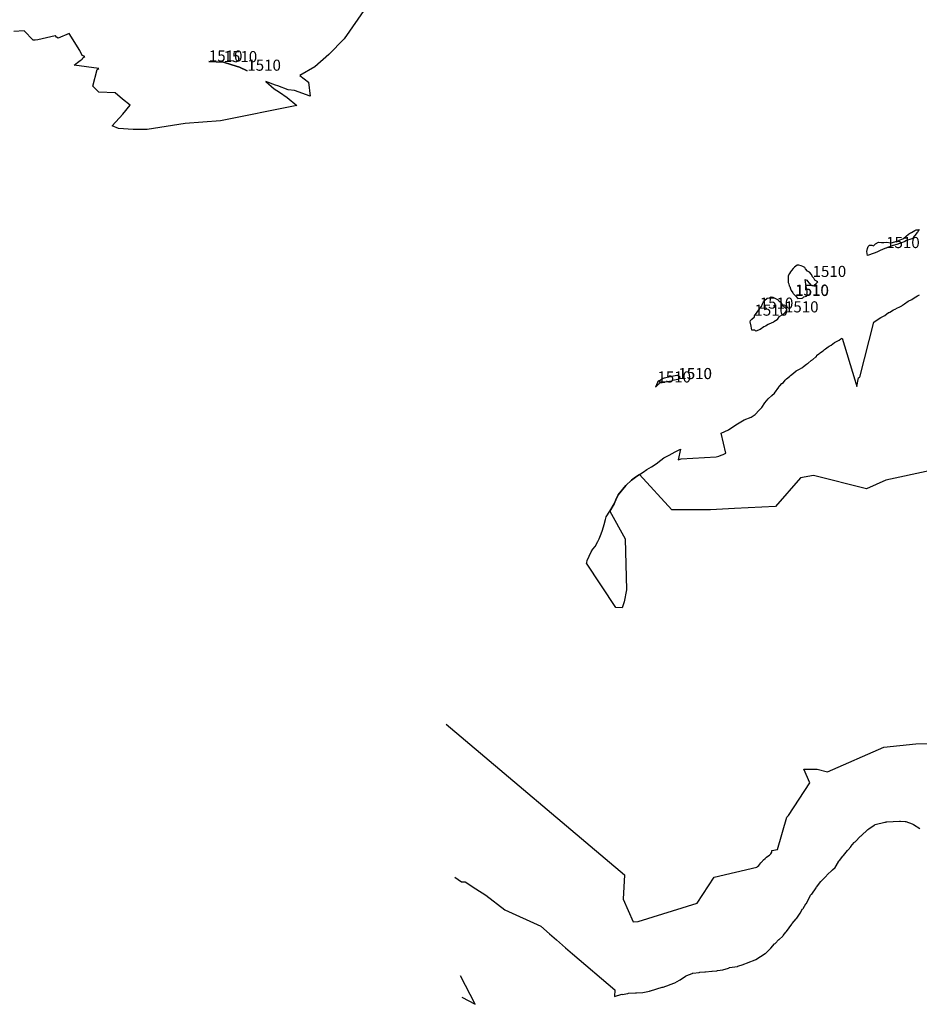
# Model space of a CAD drawing. Extents: x 687923 to 690999, y 2268098 to 2271668.
# Drawn here: x 689338 to 689743, y 2268113 to 2268557 of the extents above; entities that cross this region are included whole.
import ezdxf

# ---------------------------------------------------------------- set-up
doc = ezdxf.new("R2010")
doc.units = 0
doc.header["$LTSCALE"] = 5
doc.header["$MEASUREMENT"] = 0
for name, color, linetype in [('COTAS_CURVAS', 7, 'CONTINUOUS'), ('CurvasNivelMaestras', 6, 'CONTINUOUS'), ('CurvasNivelSecundarias', 2, 'CONTINUOUS')]:
    doc.layers.add(name, color=color, linetype=linetype)
doc.styles.add('COTAS', font='ARIAL.TTF')

msp = doc.modelspace()

# ---------------------------------------------------------------- linework, layer by layer
at = {"layer": 'CurvasNivelMaestras', "linetype": 'Continuous', "elevation": 1510}
for points in [[(689494.21, 2268562.9), (689484.27, 2268548.64), (689477.39, 2268541.54), (689471.06, 2268536.01), (689464.33, 2268532.13), (689468.28, 2268529.08), (689468.97, 2268522.7), (689461.92, 2268525.3), (689459.1, 2268525.54), (689454.4, 2268527.33), (689453.36, 2268527.64), (689449.07, 2268529.3), (689452.76, 2268526.08), (689455.22, 2268524.48), (689458.68, 2268522.15), (689463.03, 2268518.6), (689428.63, 2268511.7), (689412.72, 2268510.47), (689395.49, 2268507.79), (689389.26, 2268507.72), (689382.67, 2268508.19), (689379.79, 2268509.33), (689384.65, 2268514.63), (689387.84, 2268518.75), (689384.38, 2268521.38), (689381.16, 2268524.2), (689373.79, 2268524.53), (689371.1, 2268527.24), (689373.08, 2268534.82), (689373.78, 2268535.28), (689362.62, 2268536.68), (689364.08, 2268537.88), (689365.32, 2268538.76), (689366.31, 2268539.44), (689366.56, 2268539.96), (689367.5, 2268540.6), (689366.28, 2268541.12), (689365.25, 2268543.37), (689360.37, 2268550.93), (689355.48, 2268548.85), (689354.76, 2268549.3), (689354.19, 2268549.87), (689354.16, 2268549.87), (689346.3, 2268548.2), (689345.07, 2268547.96), (689344.85, 2268548), (689344.21, 2268547.99), (689340.1, 2268552.19), (689335.41, 2268551.84)], [(689423.33, 2268538.37), (689423.33, 2268538.37)], [(689742.99, 2268462.06), (689742.99, 2268462.06)], [(689687.62, 2268432.69), (689687.62, 2268432.69)], [(689671.55, 2268426.98), (689671.55, 2268426.98)], [(689634.91, 2268395.25), (689634.91, 2268395.25)]]:
    msp.add_lwpolyline(points, dxfattribs=at)
for points in [[(689423.33, 2268538.37), (689429.97, 2268538.07), (689433.73, 2268536.9), (689437.1, 2268535.77), (689440.67, 2268534.2), (689437.1, 2268535.77), (689433.73, 2268536.9), (689429.97, 2268538.07)], [(689742.99, 2268462.06), (689742.98, 2268462.03), (689742.96, 2268462.01), (689742.92, 2268461.96), (689742.58, 2268461.36), (689742.5, 2268461.26), (689741.39, 2268459.92), (689741.33, 2268459.81), (689741.26, 2268459.7), (689741.19, 2268459.54), (689741.05, 2268459.45), (689740.67, 2268458.85), (689740.49, 2268458.74), (689740.32, 2268458.63), (689740.14, 2268458.49), (689737.29, 2268457.47), (689737.23, 2268457.41), (689737.14, 2268457.35), (689737.03, 2268457.28), (689736.85, 2268457.22), (689736.82, 2268457.21), (689736.76, 2268457.17), (689736.71, 2268457.15), (689734.94, 2268456.45), (689734.89, 2268456.44), (689734.79, 2268456.41), (689734.7, 2268456.41), (689734.61, 2268456.38), (689733.41, 2268455.96), (689733.27, 2268455.9), (689731.65, 2268455.47), (689731.53, 2268455.4), (689731.3, 2268455.29), (689729.08, 2268454.59), (689728.5, 2268454.28), (689728.32, 2268454.22), (689727.15, 2268453.72), (689725.54, 2268452.98), (689724.68, 2268452.64), (689723.56, 2268452.16), (689721.77, 2268451.6), (689721.4, 2268451.34), (689720.08, 2268451), (689719.85, 2268452.79), (689720.18, 2268454.03), (689720.39, 2268455.03), (689721.09, 2268455.55), (689722, 2268455.61), (689722.85, 2268455.36), (689723.7, 2268456.24), (689725.06, 2268456.88), (689726.42, 2268456.74), (689727.53, 2268456.78), (689728.53, 2268456.9), (689730.79, 2268456.65), (689731.4, 2268456.83), (689732.89, 2268457.22), (689733.99, 2268457.61), (689734.43, 2268457.8), (689736.1, 2268458.47), (689736.5, 2268458.75), (689738.56, 2268460.53), (689739.42, 2268461.11), (689739.99, 2268461.26), (689741.42, 2268462.17), (689742.02, 2268462.45), (689742.6, 2268462.55), (689743.33, 2268462.71)], [(689687.62, 2268432.69), (689688.71, 2268431.52), (689690.61, 2268431.71), (689691.02, 2268431.93), (689691.11, 2268431.99), (689691.46, 2268432.27), (689692.65, 2268432.58), (689693.01, 2268433.16), (689692.82, 2268433.83), (689692.95, 2268434.1), (689692.92, 2268434.93), (689692.57, 2268436.26), (689692.38, 2268438.04), (689692.08, 2268440.14), (689692.71, 2268439.82), (689693.07, 2268439.3), (689693.85, 2268438.42), (689694.74, 2268437.38), (689695.18, 2268437.58), (689695.6, 2268437.17), (689695.71, 2268437.11), (689696.25, 2268437.72), (689696.79, 2268438.12), (689697.67, 2268439.08), (689696.41, 2268439.8), (689695.94, 2268440.75), (689695.81, 2268440.81), (689695.36, 2268441.27), (689694.93, 2268442.33), (689693.94, 2268443.49), (689693.12, 2268443.89), (689692.24, 2268444.88), (689691.83, 2268445.47), (689690.91, 2268445.92), (689690.21, 2268446.27), (689689.19, 2268446.58), (689688.46, 2268446.64), (689687.29, 2268445.62), (689686.56, 2268445.05), (689685.8, 2268444.2), (689685.42, 2268443.62), (689684.99, 2268442.87), (689684.39, 2268441.7), (689684.42, 2268440.68), (689684.31, 2268438.77), (689684.62, 2268438.17), (689684.75, 2268437.33), (689685.14, 2268436.89), (689685.4, 2268435.97), (689685.79, 2268435.22), (689686.4, 2268434.15), (689686.57, 2268433.88), (689686.73, 2268433.62), (689687.52, 2268432.85)], [(689671.55, 2268426.98), (689672.3, 2268427.9), (689672.79, 2268429.12), (689673.21, 2268430.04), (689673.78, 2268430.69), (689674.84, 2268431.71), (689676.01, 2268431.91), (689676.69, 2268432.32), (689677.53, 2268432.17), (689678.33, 2268431.73), (689678.91, 2268431.45), (689679.54, 2268431.03), (689680.33, 2268430.28), (689681.02, 2268429.87), (689681.88, 2268428.62), (689682.41, 2268427.91), (689682.97, 2268427.42), (689683.05, 2268427.47), (689683.54, 2268426.96), (689683.62, 2268426.78), (689683.53, 2268426.22), (689683, 2268425.29), (689682.92, 2268425.29), (689682.78, 2268424.78), (689682.06, 2268424.39), (689681.83, 2268424.19), (689680.21, 2268423.31), (689679.36, 2268422.11), (689679.36, 2268421.92), (689677.84, 2268421.01), (689677.79, 2268420.92), (689675.71, 2268420.05), (689675.29, 2268419.79), (689674.17, 2268419.04), (689673.43, 2268418.81), (689671.7, 2268417.56), (689669.74, 2268416.85), (689669.42, 2268417.25), (689667.96, 2268417.35), (689667.75, 2268419.02), (689667.2, 2268421.08), (689667.38, 2268421.63), (689668.05, 2268422.25), (689669.13, 2268423.33), (689669.15, 2268423.81)], [(689634.91, 2268395.25), (689635.67, 2268396.08), (689634.55, 2268396.87), (689634.17, 2268396.84), (689631.98, 2268396.43), (689631.39, 2268396.2), (689628.53, 2268395.66), (689628.12, 2268395.55), (689626.36, 2268394.45), (689626.14, 2268394.44), (689625.99, 2268394.29), (689625.8, 2268394.28), (689625.58, 2268394.16), (689625.45, 2268393.87), (689625.44, 2268393.7), (689624.58, 2268391.54), (689626.32, 2268393.25), (689626.37, 2268393.28), (689626.46, 2268393.33), (689626.61, 2268393.48), (689628.68, 2268393.81), (689628.82, 2268393.89), (689628.92, 2268393.94), (689631.88, 2268394.51), (689632.14, 2268394.63), (689632.33, 2268394.71), (689632.44, 2268394.75), (689634.69, 2268395.17), (689634.83, 2268395.22)]]:
    msp.add_lwpolyline(points, close=True, dxfattribs=at)
at = {"layer": 'CurvasNivelSecundarias', "linetype": 'Continuous'}
for points, elevation in [([(689748.73, 2268354.11), (689728.43, 2268349.63), (689719.62, 2268345.83), (689695.81, 2268351.76), (689689.93, 2268350.74), (689678.63, 2268337.76), (689660.16, 2268336.98), (689649.37, 2268336.36), (689631.89, 2268336.33), (689617.42, 2268352.25), (689615.58, 2268351.08), (689613.83, 2268349.75), (689611.17, 2268347.33), (689607.83, 2268343.08), (689606.75, 2268340.83), (689605.92, 2268339), (689604, 2268335.67), (689610.87, 2268323.18), (689611.48, 2268300.24), (689610.43, 2268294.88), (689609.5, 2268292.18), (689606.7, 2268292.28), (689593.5, 2268312.33), (689593.58, 2268312.58), (689593.83, 2268313.5), (689595.58, 2268317.42), (689596.42, 2268318.58), (689597.42, 2268319.83), (689598.67, 2268322), (689599.25, 2268323.25), (689600.17, 2268325.5), (689600.75, 2268327.17), (689601.42, 2268329.75), (689602.08, 2268332), (689602.42, 2268333.08), (689604, 2268335.67), (689605.92, 2268339), (689606.75, 2268340.83), (689607.83, 2268343.08), (689611.17, 2268347.33), (689613.83, 2268349.75), (689615.58, 2268351.08), (689617.42, 2268352.25), (689619, 2268353.25), (689620.75, 2268354.42), (689622.83, 2268355.67), (689624.83, 2268357.08), (689627, 2268358.67), (689628.33, 2268359.75), (689630.75, 2268361), (689633.42, 2268362.42), (689635.92, 2268363.58), (689634.74, 2268358.83), (689636.15, 2268359.33), (689651.88, 2268360.23), (689653.06, 2268360.57), (689654.2, 2268360.92), (689655.04, 2268361.26), (689656.26, 2268361.8), (689654.25, 2268370.92), (689657.42, 2268372.33), (689659.42, 2268373.67), (689661.58, 2268375.08), (689664.5, 2268376.92), (689667.67, 2268378), (689669.5, 2268379.25), (689671.33, 2268381.17), (689672.5, 2268382.5), (689673.92, 2268384.58), (689675.33, 2268386.33), (689677.08, 2268387.83), (689678.25, 2268388.92), (689680.21, 2268391.62), (689680.36, 2268391.97), (689680.61, 2268392.14), (689681.5, 2268393.19), (689682.22, 2268393.75), (689683.06, 2268394.81), (689683.67, 2268395.36), (689684.94, 2268396.42), (689685.42, 2268396.86), (689686.81, 2268397.92), (689687.92, 2268398.89), (689689.47, 2268399.67), (689690.58, 2268400.33), (689690.92, 2268400.61), (689691.31, 2268400.89), (689692.58, 2268401.94), (689693.06, 2268402.25), (689693.39, 2268402.42), (689694.72, 2268403.64), (689695, 2268403.81), (689695.17, 2268403.92), (689695.44, 2268404.08), (689696.89, 2268405.25), (689697.03, 2268405.33), (689697.14, 2268405.44), (689697.29, 2268405.96), (689698, 2268406.46), (689698.25, 2268406.67), (689698.58, 2268406.96), (689698.92, 2268407.17), (689700.12, 2268408.04), (689700.67, 2268408.54), (689701.25, 2268408.88), (689702.38, 2268409.71), (689702.92, 2268410.04), (689703.75, 2268410.5), (689705.29, 2268411.67), (689706.21, 2268412.21), (689706.5, 2268412.33), (689707.08, 2268412.67), (689707.29, 2268412.83), (689708.17, 2268413.42), (689708.71, 2268413.75), (689714.4, 2268394.87), (689715.3, 2268391.82), (689716.13, 2268395.84), (689716.63, 2268396.06), (689722.97, 2268420.94), (689724.42, 2268421.89), (689726.14, 2268423), (689727.86, 2268423.94), (689729.64, 2268425.22), (689729.67, 2268425.22), (689729.83, 2268425.31), (689730.17, 2268425.47), (689731.89, 2268426.42), (689732.53, 2268426.75), (689733.64, 2268427.31), (689734.33, 2268427.69), (689735.56, 2268428.31), (689735.94, 2268428.53), (689736.72, 2268429.11), (689738.5, 2268430.33), (689740.06, 2268431.17), (689741.17, 2268431.83), (689742.72, 2268432.78), (689743.61, 2268433.25)], 1509), ([(689530.2, 2268239.64), (689610.56, 2268171.87), (689610.09, 2268160.81), (689614.57, 2268150.66), (689616.75, 2268150.81), (689643.35, 2268159.05), (689651.07, 2268170.7), (689670.22, 2268175.29), (689670.52, 2268175.54), (689671.08, 2268176.09), (689671.59, 2268176.68), (689672.06, 2268177.19), (689672.77, 2268178.01), (689672.98, 2268178.32), (689673.3, 2268178.6), (689673.96, 2268179.24), (689674.65, 2268179.83), (689675.28, 2268180.22), (689675.9, 2268180.65), (689676.59, 2268181.28), (689677, 2268181.95), (689677.02, 2268182.55), (689677.08, 2268182.79), (689679.62, 2268183.16), (689683.76, 2268197.74), (689684.51, 2268198.57), (689694.17, 2268213.34), (689691.37, 2268219.4), (689697.38, 2268219.41), (689702.14, 2268218.21), (689727.48, 2268229.36), (689741.84, 2268230.91), (689755.35, 2268231.04)], 1509), ([(689534.19, 2268170.81), (689537.21, 2268168.61), (689537.87, 2268168.6), (689538.84, 2268168.58), (689543.66, 2268165.46), (689548.08, 2268162.67), (689556.63, 2268156.08), (689572.97, 2268148.64), (689576.78, 2268145.27), (689579.99, 2268142.51), (689583.97, 2268138.89), (689587.12, 2268136.14), (689606.27, 2268119.99), (689606.14, 2268116.92), (689609.44, 2268117.97), (689609.64, 2268117.95), (689612.12, 2268118.4), (689612.36, 2268118.42), (689612.5, 2268118.42), (689615.65, 2268118.58), (689615.97, 2268118.62), (689618.89, 2268118.84), (689621.82, 2268119.44), (689622.12, 2268119.52), (689622.21, 2268119.53), (689622.34, 2268119.56), (689627.67, 2268121.13), (689627.99, 2268121.24), (689630.92, 2268122.22), (689631.21, 2268122.33), (689633.31, 2268123.16), (689635.41, 2268124.36), (689635.67, 2268124.48), (689638.08, 2268126.21), (689638.41, 2268126.33), (689638.71, 2268126.46), (689641.11, 2268127.36), (689641.32, 2268127.44), (689641.47, 2268127.48), (689644.32, 2268127.78), (689644.53, 2268127.88), (689646.86, 2268128.02), (689647.11, 2268128.13), (689649.96, 2268128.36), (689650.17, 2268128.43), (689652.28, 2268128.58), (689652.53, 2268128.7), (689654.92, 2268129), (689657.55, 2268129.75), (689657.85, 2268129.93), (689657.96, 2268130.01), (689661.48, 2268130.46), (689661.68, 2268130.58), (689664.07, 2268131.33), (689664.34, 2268131.49), (689666.07, 2268132.09), (689666.32, 2268132.24), (689669.54, 2268133.52), (689669.8, 2268133.6), (689674.07, 2268136.38), (689674.29, 2268136.52), (689676.54, 2268138.69), (689678.27, 2268140.64), (689678.51, 2268140.83), (689680.16, 2268142.63), (689680.28, 2268142.73), (689681.93, 2268144.23), (689682.16, 2268144.46), (689683.36, 2268146.03), (689683.57, 2268146.27), (689686.04, 2268149.65), (689686.23, 2268149.86), (689687.96, 2268151.96), (689688.25, 2268152.29), (689689.75, 2268154.47), (689690.88, 2268156.42), (689690.96, 2268156.54), (689691.09, 2268156.66), (689692.29, 2268158.68), (689692.56, 2268158.94), (689694.43, 2268162.69), (689694.72, 2268162.93), (689694.98, 2268163.09), (689696.93, 2268166.02), (689697.18, 2268166.19), (689699.05, 2268168.82), (689699.33, 2268169.08), (689701.58, 2268171.4), (689701.75, 2268171.67), (689704.3, 2268174), (689705.5, 2268175.12), (689707.07, 2268177.67), (689707.08, 2268177.92), (689707.11, 2268178.02), (689707.32, 2268178.08), (689707.45, 2268178.23), (689708.97, 2268180.27), (689709.25, 2268180.5), (689711.14, 2268182.77), (689711.48, 2268183.08), (689712.55, 2268184.45), (689712.66, 2268184.52), (689714.17, 2268186.41), (689714.31, 2268186.51), (689714.51, 2268186.65), (689717.01, 2268189.3), (689717.2, 2268189.44), (689720.31, 2268192.17), (689720.45, 2268192.27), (689720.77, 2268192.54), (689723.17, 2268194.19), (689723.45, 2268194.37), (689723.64, 2268194.48), (689727.99, 2268195.52), (689728.23, 2268195.61), (689728.49, 2268195.68), (689728.82, 2268195.73), (689734.53, 2268196.02), (689735.04, 2268196.05), (689737.07, 2268195.83), (689737.43, 2268195.81), (689740.2, 2268194.76), (689740.57, 2268194.65), (689740.91, 2268194.46), (689743.68, 2268192.66)], 1508), ([(689537.33, 2268116.69), (689543.38, 2268113.46), (689536.77, 2268126.24)], 1508)]:
    msp.add_lwpolyline(points, dxfattribs=dict(at, elevation=elevation))

# ---------------------------------------------------------------- texts
at = {"layer": 'COTAS_CURVAS', "linetype": 'Continuous', "style": 'COTAS'}
for p in [(689423.33, 2268538.37), (689423.33, 2268538.37), (689423.33, 2268538.37), (689423.33, 2268538.37), (689429.97, 2268538.07), (689440.67, 2268534.2), (689728.5, 2268454.28), (689695.36, 2268441.27), (689687.52, 2268432.85), (689687.62, 2268432.69), (689687.62, 2268432.69), (689687.62, 2268432.69), (689687.62, 2268432.69), (689671.55, 2268426.98), (689671.55, 2268426.98), (689671.55, 2268426.98), (689671.55, 2268426.98), (689682.92, 2268425.29), (689669.15, 2268423.81), (689625.44, 2268393.7), (689634.83, 2268395.22), (689634.91, 2268395.25), (689634.91, 2268395.25), (689634.91, 2268395.25), (689634.91, 2268395.25)]:
    msp.add_text('1510', height=5, dxfattribs=at).set_placement(p)

doc.saveas('drawing.dxf')
